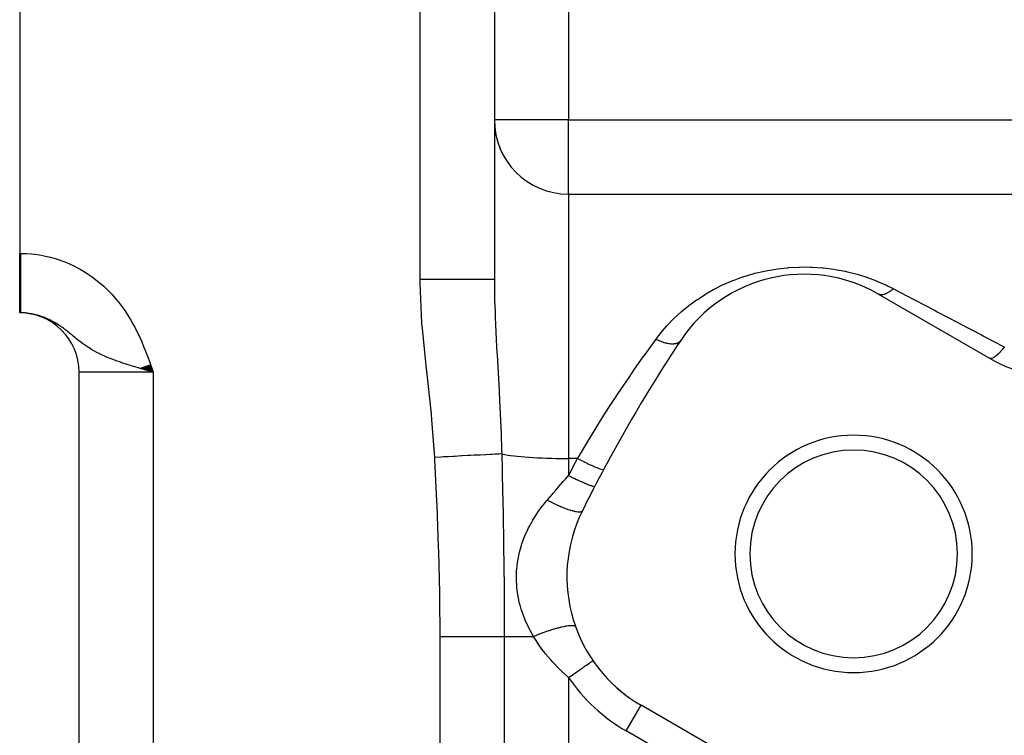
# Model space of a CAD drawing. Extents: x 24 to 1738, y -1009 to 283.
# Drawn here: x 897 to 963, y -289 to -241 of the extents above; entities that cross this region are included whole.
import ezdxf

# ---------------------------------------------------------------- set-up
doc = ezdxf.new("R2010")
doc.units = 0
doc.linetypes.add('DASHED', pattern=[11.05, 8.7, -2.35])
doc.layers.get('0').update_dxf_attribs({"linetype": 'CONTINUOUS'})
doc.layers.add('NEVIDI', color=4, linetype='DASHED')

msp = doc.modelspace()

# ---------------------------------------------------------------- linework, layer by layer
at = {"color": 2}
for p, q in [((896.904154, -198), (896.904154, -257)), ((928.904154, -198), (928.904154, -258.744653)), ((928.904154, -198), (928.904154, -258.74466)), ((933.904154, -253), (986.195841, -253)), ((933.904154, -253), (986.195841, -253)), ((896.904154, -261), (896.904154, -257)), ((954.795994, -259.738425), (962.285122, -264.062275)), ((896.959882, -261), (896.904154, -261)), ((896.959882, -261), (896.904154, -261)), ((905.357618, -264.844848), (905.003318, -264.742614)), ((905.01511, -264.738378), (905.904154, -265)), ((905.03472, -264.731348), (905.904154, -265)), ((905.054348, -264.724311), (905.904154, -265)), ((905.073996, -264.717268), (905.904154, -265)), ((905.093661, -264.710218), (905.904154, -265)), ((905.113345, -264.703161), (905.904154, -265)), ((905.133045, -264.696098), (905.904154, -265)), ((905.152762, -264.68903), (905.904154, -265)), ((905.172495, -264.681956), (905.904154, -265)), ((905.192243, -264.674876), (905.904154, -265)), ((905.212006, -264.667791), (905.904154, -265)), ((905.231784, -264.660701), (905.904154, -265)), ((905.251575, -264.653605), (905.904154, -265)), ((905.27138, -264.646505), (905.904154, -265)), ((905.291197, -264.639401), (905.904154, -265)), ((905.311026, -264.632292), (905.904154, -265)), ((905.330867, -264.625179), (905.904154, -265)), ((905.350719, -264.618062), (905.904154, -265)), ((905.622358, -264.920221), (905.357618, -264.844848)), ((905.370581, -264.610942), (905.904154, -265)), ((905.390454, -264.603818), (905.904154, -265)), ((905.410335, -264.59669), (905.904154, -265)), ((905.430225, -264.58956), (905.904154, -265)), ((905.450124, -264.582426), (905.904154, -265)), ((905.47003, -264.57529), (905.904154, -265)), ((905.489943, -264.568151), (905.904154, -265)), ((905.509862, -264.56101), (905.904154, -265)), ((905.529788, -264.553867), (905.904154, -265)), ((905.549719, -264.546722), (905.904154, -265)), ((905.569655, -264.539575), (905.904154, -265)), ((905.589595, -264.532426), (905.904154, -265)), ((905.609538, -264.525277), (905.904154, -265)), ((905.629485, -264.518126), (905.904154, -265)), ((905.649435, -264.510974), (905.904154, -265)), ((905.669386, -264.503821), (905.904154, -265)), ((905.689339, -264.496668), (905.904154, -265)), ((905.709293, -264.489515), (905.904154, -265)), ((900.904154, -429), (900.904154, -265)), ((900.904154, -429), (900.904154, -265)), ((905.904154, -265), (905.622358, -264.920221)), ((946.285122, -291.775088), (938.795994, -287.451238))]:
    msp.add_line(p, q, dxfattribs=at)
for centre, radius, start, end in [((933.904154, -248), 5, 180, 270), ((1028.904154, -321), 70, 0, 180), ((949.795994, -268.398679), 10, 60, 146.378909), ((896.904154, -265), 4, 0, 90), ((1028.904154, -321), 105, 146.378909, 153.621091), ((967.285122, -255.402021), 10, 240, 313.208553), ((953.126931, -277.25), 8, 0, 180), ((953.126931, -277.25), 7, 0, 180), ((1028.904154, -321), 105, 152.604368, 153.621091), ((943.795994, -278.790984), 10, 153.621091, 240), ((953.126931, -277.25), 8, 180, 360), ((953.126931, -277.25), 7, 180, 360), ((943.795994, -278.790984), 10, 217.825776, 217.99292), ((943.795994, -278.790984), 10, 227.239872, 234.468408)]:
    msp.add_arc(centre, radius, start, end, dxfattribs=at)
at = {"layer": 'NEVIDI', "color": 7, "linetype": 'CONTINUOUS'}
for p, q in [((923.904154, -258.74466), (923.904154, -198)), ((933.904154, -198.347549), (933.904154, -248)), ((933.904154, -248), (928.904154, -248)), ((933.904154, -248), (985.361072, -248)), ((933.904154, -253), (933.904154, -248)), ((933.904154, -253), (933.904154, -270.817632)), ((896.904154, -257), (896.959882, -257)), ((896.959882, -257), (897.146568, -257.002117)), ((896.959882, -257), (896.959882, -257.059001)), ((896.959882, -257.059001), (896.959882, -257.104358)), ((896.959882, -257.104358), (896.959882, -257.225438)), ((896.959882, -257.225438), (896.959882, -257.232423)), ((896.959882, -257.232423), (896.959882, -257.27768)), ((896.959882, -257.27768), (896.959882, -257.405584)), ((896.959882, -257.405584), (896.959882, -257.45048)), ((896.959882, -257.45048), (896.959882, -257.577655)), ((897.146568, -257.002117), (897.363654, -257.01)), ((897.363654, -257.01), (897.690677, -257.03291)), ((897.690677, -257.03291), (897.905638, -257.055237)), ((897.905638, -257.055237), (898.229416, -257.099865)), ((898.229416, -257.099865), (898.442611, -257.136556)), ((898.442611, -257.136556), (898.763354, -257.202822)), ((898.763354, -257.202822), (898.974487, -257.253806)), ((898.974487, -257.253806), (899.291028, -257.341451)), ((899.291028, -257.341451), (899.499226, -257.406603)), ((899.499226, -257.406603), (899.808718, -257.514802)), ((899.808718, -257.514802), (900.010357, -257.592818)), ((896.959882, -257.577655), (896.959882, -257.62248)), ((896.959882, -257.62248), (896.959882, -257.726218)), ((896.959882, -257.726218), (896.959882, -257.748823)), ((896.959882, -257.748823), (896.959882, -257.793343)), ((896.959882, -257.793343), (896.959882, -257.91861)), ((896.959882, -257.91861), (896.959882, -257.962707)), ((896.959882, -257.962707), (896.959883, -258.086612)), ((896.959883, -258.086612), (896.959883, -258.130214)), ((896.959883, -258.130214), (896.959883, -258.215661)), ((896.959883, -258.215661), (896.959883, -258.252574)), ((900.010357, -257.592818), (900.31001, -257.720143)), ((900.31001, -257.720143), (900.505205, -257.810695)), ((900.505205, -257.810695), (900.795725, -257.957127)), ((900.795725, -257.957127), (900.985169, -258.06044)), ((900.985169, -258.06044), (901.267074, -258.226209)), ((946.470117, -258.335285), (947.128749, -258.180779)), ((947.128749, -258.180779), (947.209214, -258.164362)), ((947.209214, -258.164362), (947.884479, -258.047193)), ((947.884479, -258.047193), (947.967181, -258.035335)), ((947.967181, -258.035335), (948.660281, -257.956895)), ((948.660281, -257.956895), (948.745145, -257.949836)), ((948.745145, -257.949836), (949.451603, -257.912389)), ((949.451603, -257.912389), (949.536677, -257.910437)), ((949.536677, -257.910437), (950.238613, -257.9153)), ((950.238613, -257.9153), (950.322577, -257.918385)), ((950.322577, -257.918385), (951.019809, -257.964757)), ((951.019809, -257.964757), (951.103171, -257.972797)), ((951.103171, -257.972797), (951.795595, -258.060431)), ((951.795595, -258.060431), (951.87899, -258.073523)), ((951.87899, -258.073523), (952.554323, -258.20002)), ((952.554323, -258.20002), (952.634502, -258.217495)), ((952.634502, -258.217495), (953.285396, -258.379269)), ((896.959883, -258.252574), (896.959883, -258.295562)), ((896.959883, -258.295562), (896.959883, -258.416152)), ((896.959883, -258.416152), (896.959883, -258.458473)), ((896.959883, -258.458473), (896.959883, -258.577085)), ((896.959883, -258.577085), (896.959883, -258.618637)), ((896.959883, -258.618637), (896.959884, -258.685537)), ((896.959884, -258.685537), (896.959884, -258.735003)), ((896.959884, -258.735003), (896.959884, -258.775751)), ((896.959884, -258.775751), (896.959884, -258.889678)), ((901.267074, -258.226209), (901.450473, -258.342146)), ((901.450473, -258.342146), (901.722342, -258.526433)), ((901.722342, -258.526433), (901.898656, -258.654323)), ((901.898656, -258.654323), (902.157912, -258.855169)), ((902.157912, -258.855169), (902.32441, -258.992691)), ((923.905281, -259.010053), (923.904154, -258.744659)), ((924.186015, -258.744659), (923.904154, -258.744659)), ((924.485358, -258.744659), (924.186015, -258.744659)), ((924.513994, -258.744659), (924.485358, -258.744659)), ((924.812073, -258.74466), (924.513994, -258.744659)), ((925.142591, -258.74466), (924.812073, -258.74466)), ((925.170439, -258.74466), (925.142591, -258.74466)), ((925.423691, -258.74466), (925.170439, -258.74466)), ((925.777694, -258.74466), (925.423691, -258.74466)), ((925.804373, -258.74466), (925.777694, -258.74466)), ((926.011157, -258.74466), (925.804373, -258.74466)), ((926.379094, -258.744659), (926.011157, -258.74466)), ((926.404146, -258.744659), (926.379094, -258.744659)), ((926.565172, -258.744659), (926.404146, -258.744659)), ((926.936479, -258.744659), (926.565172, -258.744659)), ((926.959265, -258.744659), (926.936479, -258.744659)), ((927.0768, -258.744659), (926.959265, -258.744659)), ((927.439687, -258.744658), (927.0768, -258.744659)), ((927.459992, -258.744658), (927.439687, -258.744658)), ((927.537994, -258.744658), (927.459992, -258.744658)), ((927.879685, -258.744658), (927.537994, -258.744658)), ((927.897088, -258.744658), (927.879685, -258.744658)), ((927.941339, -258.744658), (927.897088, -258.744658)), ((928.248632, -258.744658), (927.941339, -258.744658)), ((928.262813, -258.744658), (928.248632, -258.744658)), ((928.280461, -258.744658), (928.262813, -258.744658)), ((928.539867, -258.744658), (928.280461, -258.744658)), ((928.550034, -258.744658), (928.539867, -258.744658)), ((928.550585, -258.744658), (928.550034, -258.744658)), ((928.745727, -258.744657), (928.550585, -258.744658)), ((928.748341, -258.744657), (928.745727, -258.744657)), ((928.755396, -258.744657), (928.748341, -258.744657)), ((928.864373, -258.744656), (928.755396, -258.744657)), ((928.870241, -258.744655), (928.864373, -258.744656)), ((928.873506, -258.744655), (928.870241, -258.744655)), ((928.904154, -258.744653), (928.873506, -258.744655)), ((928.904154, -258.74466), (928.924931, -260.171912)), ((944.407065, -259.069726), (944.992287, -258.8201)), ((944.992287, -258.8201), (945.064519, -258.791668)), ((945.064519, -258.791668), (945.645502, -258.58119)), ((945.645502, -258.58119), (945.676105, -258.570979)), ((945.676105, -258.570979), (945.751634, -258.546144)), ((945.751634, -258.546144), (946.391701, -258.356113)), ((946.391701, -258.356113), (946.470117, -258.335285)), ((953.285396, -258.379269), (953.362892, -258.400945)), ((953.362892, -258.400945), (953.946459, -258.581204)), ((953.946459, -258.581204), (953.991179, -258.596283)), ((953.991179, -258.596283), (954.066141, -258.621971)), ((954.066141, -258.621971), (954.673764, -258.84983)), ((954.673764, -258.84983), (954.746202, -258.879392)), ((954.746202, -258.879392), (955.332286, -259.138305)), ((896.959884, -259.470044), (896.959883, -259.505566)), ((896.959883, -259.505566), (896.959883, -259.538165)), ((896.959883, -259.538165), (896.959883, -259.60423)), ((896.959884, -258.889678), (896.959884, -258.929526)), ((896.959884, -258.929526), (896.959884, -259.040871)), ((896.959884, -259.040871), (896.959884, -259.079676)), ((896.959884, -259.079676), (896.959884, -259.128765)), ((896.959884, -259.128765), (896.959884, -259.188089)), ((896.959884, -259.188089), (896.959884, -259.225911)), ((896.959884, -259.225911), (896.959884, -259.331251)), ((896.959884, -259.331251), (896.959884, -259.36795)), ((896.959884, -259.36795), (896.959884, -259.470044)), ((902.32441, -258.992691), (902.569472, -259.208193)), ((902.569472, -259.208193), (902.726607, -259.355141)), ((902.726607, -259.355141), (902.957809, -259.584833)), ((924.025638, -261.688697), (923.905281, -259.010053)), ((943.171314, -259.720803), (943.710462, -259.414637)), ((943.710462, -259.414637), (943.776238, -259.379706)), ((943.776238, -259.379706), (944.337888, -259.101575)), ((944.337888, -259.101575), (944.407065, -259.069726)), ((955.332286, -259.138305), (955.401733, -259.171395)), ((955.401733, -259.171395), (955.795993, -259.369431)), ((955.603681, -259.531275), (955.572194, -259.554581)), ((955.669737, -259.47943), (955.603681, -259.531275)), ((955.676783, -259.473667), (955.669737, -259.47943)), ((955.689994, -259.462741), (955.676783, -259.473667)), ((955.721877, -259.435728), (955.689994, -259.462741)), ((955.795991, -259.369431), (955.721877, -259.435728)), ((955.795991, -259.369431), (955.855634, -259.400736)), ((955.855634, -259.400736), (957.137481, -260.073537)), ((896.959883, -259.907104), (896.959882, -259.97634)), ((896.959882, -259.97634), (896.959882, -260.006444)), ((896.959882, -260.006444), (896.959882, -260.089434)), ((896.959882, -260.089434), (896.959882, -260.118041)), ((896.959882, -260.118041), (896.959882, -260.196719)), ((896.959882, -260.196719), (896.959882, -260.223778)), ((896.959883, -259.60423), (896.959883, -259.638501)), ((896.959883, -259.638501), (896.959883, -259.733522)), ((896.959883, -259.733522), (896.959883, -259.766471)), ((896.959883, -259.766471), (896.959883, -259.857602)), ((896.959883, -259.857602), (896.959883, -259.889194)), ((896.959883, -259.889194), (896.959883, -259.907104)), ((902.957809, -259.584833), (903.106181, -259.741295)), ((903.106181, -259.741295), (903.323856, -259.984785)), ((903.323856, -259.984785), (903.463505, -260.150416)), ((903.463505, -260.150416), (903.667773, -260.407211)), ((928.924931, -260.171912), (928.94915, -260.916962)), ((942.079632, -260.462202), (942.531785, -260.133657)), ((942.531785, -260.133657), (942.591784, -260.092449)), ((942.591784, -260.092449), (943.108156, -259.759081)), ((943.108156, -259.759081), (943.171314, -259.720803)), ((954.807477, -259.744775), (954.795993, -259.738425)), ((954.862224, -259.768179), (954.807477, -259.744775)), ((954.866298, -259.769516), (954.862224, -259.768179)), ((954.871, -259.770996), (954.866298, -259.769516)), ((954.883575, -259.774629), (954.871, -259.770996)), ((954.94459, -259.786186), (954.883575, -259.774629)), ((954.958666, -259.787562), (954.94459, -259.786186)), ((954.963997, -259.787966), (954.958666, -259.787562)), ((954.968139, -259.788238), (954.963997, -259.787966)), ((955.034734, -259.787789), (954.968139, -259.788238)), ((955.06027, -259.785408), (955.034734, -259.787789)), ((955.060652, -259.785364), (955.06027, -259.785408)), ((955.066463, -259.784661), (955.060652, -259.785364)), ((955.131928, -259.772978), (955.066463, -259.784661)), ((955.159197, -259.766201), (955.131928, -259.772978)), ((955.170983, -259.762945), (955.159197, -259.766201)), ((955.177208, -259.761148), (955.170983, -259.762945)), ((955.235257, -259.741905), (955.177208, -259.761148)), ((955.263945, -259.730809), (955.235257, -259.741905)), ((955.28843, -259.72055), (955.263945, -259.730809)), ((955.294909, -259.717717), (955.28843, -259.72055)), ((955.343766, -259.694811), (955.294909, -259.717717)), ((955.373671, -259.679488), (955.343766, -259.694811)), ((955.411642, -259.658659), (955.373671, -259.679488)), ((955.418384, -259.654804), (955.411642, -259.658659)), ((955.456405, -259.632196), (955.418384, -259.654804)), ((955.487311, -259.612752), (955.456405, -259.632196)), ((955.539221, -259.577995), (955.487311, -259.612752)), ((955.546161, -259.573152), (955.539221, -259.577995)), ((955.572194, -259.554581), (955.546161, -259.573152)), ((957.137481, -260.073537), (957.277581, -260.147071)), ((957.277581, -260.147071), (957.878098, -260.462259)), ((896.959882, -260.323449), (896.959881, -260.393059)), ((896.959881, -260.393059), (896.959881, -260.416854)), ((896.959881, -260.416854), (896.959881, -260.481755)), ((896.959881, -260.481755), (896.959881, -260.501047)), ((896.959881, -260.501047), (896.959881, -260.503827)), ((896.959881, -260.503827), (896.959881, -260.563852)), ((896.959881, -260.563852), (896.959881, -260.584216)), ((896.959881, -260.584216), (896.959881, -260.639279)), ((896.959881, -260.639279), (896.959881, -260.657867)), ((896.959881, -260.657867), (896.959882, -260.707843)), ((896.959882, -260.223778), (896.959882, -260.229697)), ((896.959882, -260.229697), (896.959882, -260.297999)), ((896.959882, -260.297999), (896.959882, -260.323449)), ((896.959882, -260.707843), (896.959882, -260.716711)), ((896.959882, -260.716711), (896.959882, -260.724626)), ((896.959882, -260.724626), (896.959882, -260.769437)), ((896.959882, -260.769437), (896.959882, -260.784366)), ((896.959882, -260.784366), (896.959882, -260.82393)), ((896.959882, -260.82393), (896.959882, -260.83699)), ((896.959882, -260.83699), (896.959882, -260.871251)), ((896.959882, -260.871251), (896.959882, -260.87326)), ((896.959882, -260.87326), (896.959882, -260.882413)), ((903.667773, -260.407211), (903.798439, -260.581285)), ((903.798439, -260.581285), (903.98839, -260.849298)), ((903.98839, -260.849298), (904.109561, -261.030336)), ((941.525528, -260.912464), (941.986789, -260.533805)), ((941.986789, -260.533805), (942.043513, -260.489883)), ((942.043513, -260.489883), (942.079632, -260.462202)), ((957.878098, -260.462259), (958.614546, -260.848793)), ((958.614546, -260.848793), (958.76043, -260.925362)), ((896.959882, -260.882413), (896.959882, -260.911285)), ((896.959882, -260.911285), (896.959882, -260.920537)), ((896.959882, -260.920537), (896.959882, -260.943949)), ((896.959882, -260.943949), (896.959882, -260.951261)), ((896.959882, -260.951261), (896.959883, -260.968172)), ((896.959883, -260.968172), (896.959883, -260.969171)), ((896.959883, -260.969171), (896.959883, -260.974538)), ((896.959883, -260.974538), (896.959883, -260.986931)), ((896.959883, -260.986931), (896.959883, -260.990337)), ((896.959883, -260.990337), (896.959883, -260.997192)), ((896.959883, -260.997192), (896.959883, -260.998635)), ((896.959883, -260.998635), (896.959883, -261)), ((897.164429, -261.005005), (896.997993, -261.000173)), ((897.274387, -261.011847), (897.164429, -261.005005)), ((897.439709, -261.027623), (897.343083, -261.0176)), ((897.499108, -261.034906), (897.439709, -261.027623)), ((897.713229, -261.068262), (897.549004, -261.041685)), ((897.821779, -261.089428), (897.713229, -261.068262)), ((897.887824, -261.103721), (897.821779, -261.089428)), ((897.985415, -261.126819), (897.887824, -261.103721)), ((898.093683, -261.155227), (897.985415, -261.126819)), ((898.255714, -261.203264), (898.093683, -261.155227)), ((898.361834, -261.238364), (898.255714, -261.203264)), ((898.423386, -261.260059), (898.361834, -261.238364)), ((898.520506, -261.296303), (898.423386, -261.260059)), ((898.624493, -261.337865), (898.520506, -261.296303)), ((898.779895, -261.405355), (898.624493, -261.337865)), ((898.881938, -261.453218), (898.779895, -261.405355)), ((898.943375, -261.483401), (898.881938, -261.453218)), ((899.034865, -261.530262), (898.943375, -261.483401)), ((899.135406, -261.584407), (899.034865, -261.530262)), ((904.109561, -261.030336), (904.284868, -261.30749)), ((904.284868, -261.30749), (904.39635, -261.493867)), ((904.39635, -261.493867), (904.558066, -261.779523)), ((928.94915, -260.916962), (928.95061, -260.9558)), ((928.95061, -260.9558), (928.96487, -261.313965)), ((928.96487, -261.313965), (929.060888, -263.261698)), ((940.575962, -261.834472), (940.986069, -261.409816)), ((940.986069, -261.409816), (941.036993, -261.360074)), ((941.036993, -261.360074), (941.471944, -260.959088)), ((941.471944, -260.959088), (941.525528, -260.912464)), ((958.76043, -260.925362), (960.148954, -261.654147)), ((899.286457, -261.670962), (899.135406, -261.584407)), ((899.3861, -261.731464), (899.286457, -261.670962)), ((899.448261, -261.770561), (899.3861, -261.731464)), ((899.535502, -261.827159), (899.448261, -261.770561)), ((899.607744, -261.875525), (899.535502, -261.827159)), ((899.633909, -261.89337), (899.607744, -261.875525)), ((899.780257, -261.996282), (899.633909, -261.89337)), ((899.877932, -262.067733), (899.780257, -261.996282)), ((899.94131, -262.11518), (899.877932, -262.067733)), ((900.023052, -262.177526), (899.94131, -262.11518)), ((900.120857, -262.253663), (900.023052, -262.177526)), ((904.558066, -261.779523), (904.660977, -261.971452)), ((904.660977, -261.971452), (904.809866, -262.264178)), ((924.057164, -262.085076), (924.025638, -261.688697)), ((924.324227, -264.751214), (924.057164, -262.085076)), ((940.14359, -262.335344), (940.528489, -261.886605)), ((940.528489, -261.886605), (940.575962, -261.834472)), ((960.148954, -261.654147), (960.300094, -261.733475)), ((960.300094, -261.733475), (961.736904, -262.487605)), ((900.267786, -262.370564), (900.120857, -262.253663)), ((900.367821, -262.451357), (900.267786, -262.370564)), ((900.442228, -262.511829), (900.367821, -262.451357)), ((900.465277, -262.530597), (900.442228, -262.511829)), ((900.519929, -262.575114), (900.465277, -262.530597)), ((900.624882, -262.66045), (900.519929, -262.575114)), ((900.786824, -262.790771), (900.624882, -262.66045)), ((900.899852, -262.880017), (900.786824, -262.790771)), ((904.809866, -262.264178), (904.904692, -262.460474)), ((904.904692, -262.460474), (905.041825, -262.758644)), ((905.041825, -262.758644), (905.129318, -262.95798)), ((939.062125, -263.804214), (939.803383, -262.776638)), ((939.803384, -262.776637), (939.97583, -262.547129)), ((939.803384, -262.776637), (939.840226, -262.794502)), ((939.840226, -262.794502), (939.956333, -262.847773)), ((939.956333, -262.847773), (939.968505, -262.853091)), ((939.968505, -262.853091), (940.006243, -262.869255)), ((939.97583, -262.547129), (940.099115, -262.390452)), ((940.099115, -262.390452), (940.14359, -262.335344)), ((941.423053, -262.918384), (941.468819, -262.861698)), ((961.736904, -262.487605), (961.850367, -262.547158)), ((961.850367, -262.547158), (961.892977, -262.569523)), ((961.892977, -262.569523), (963.28512, -263.300205)), ((900.995118, -262.953735), (900.899852, -262.880017)), ((901.060346, -263.003269), (900.995118, -262.953735)), ((901.076127, -263.015129), (901.060346, -263.003269)), ((901.200738, -263.106987), (901.076127, -263.015129)), ((901.400106, -263.24691), (901.200738, -263.106987)), ((901.542626, -263.341274), (901.400106, -263.24691)), ((901.586341, -263.369257), (901.542626, -263.341274)), ((901.687245, -263.432159), (901.586341, -263.369257)), ((901.776019, -263.4856), (901.687245, -263.432159)), ((901.944765, -263.582511), (901.776019, -263.4856)), ((905.129318, -262.95798), (905.256431, -263.260439)), ((905.256431, -263.260439), (905.337988, -263.462476)), ((905.337988, -263.462476), (905.457093, -263.768332)), ((929.060888, -263.261698), (929.083351, -263.668294)), ((940.006243, -262.869255), (940.066941, -262.894221)), ((940.066941, -262.894221), (940.144071, -262.924084)), ((940.144071, -262.924084), (940.156047, -262.928531)), ((940.156047, -262.928531), (940.230175, -262.954898)), ((940.230175, -262.954898), (940.289324, -262.974472)), ((940.289324, -262.974472), (940.327944, -262.986531)), ((940.327944, -262.986531), (940.339581, -262.990049)), ((940.339581, -262.990049), (940.446572, -263.019834)), ((940.446572, -263.019834), (940.50316, -263.033646)), ((940.50316, -263.033646), (940.505366, -263.034157)), ((940.505366, -263.034157), (940.516544, -263.036709)), ((940.516544, -263.036709), (940.652087, -263.063048)), ((940.652087, -263.063048), (940.674474, -263.066534)), ((940.674474, -263.066534), (940.685063, -263.068092)), ((940.685063, -263.068092), (940.70509, -263.070875)), ((940.70509, -263.070875), (940.833243, -263.083278)), ((940.833243, -263.083278), (940.84305, -263.08381)), ((940.84305, -263.08381), (940.891449, -263.085483)), ((940.891449, -263.085483), (940.979554, -263.084089)), ((940.979554, -263.084089), (940.988635, -263.08359)), ((940.988635, -263.08359), (941.016078, -263.081639)), ((941.016078, -263.081639), (941.05912, -263.077163)), ((941.05912, -263.077163), (941.112005, -263.069033)), ((941.112005, -263.069033), (941.12, -263.067527)), ((941.12, -263.067527), (941.168295, -263.056695)), ((941.168295, -263.056695), (941.205295, -263.046154)), ((941.205295, -263.046154), (941.22875, -263.038316)), ((941.22875, -263.038316), (941.235699, -263.035804)), ((941.235699, -263.035804), (941.296911, -263.00938)), ((941.296911, -263.00938), (941.327306, -262.992862)), ((941.327306, -262.992862), (941.328372, -262.992234)), ((941.328372, -262.992234), (941.334192, -262.988744)), ((941.334192, -262.988744), (941.399959, -262.940437)), ((941.399959, -262.940437), (941.409907, -262.931348)), ((941.409907, -262.931348), (941.414507, -262.926942)), ((941.414507, -262.926942), (941.423053, -262.918384)), ((963.13564, -263.489231), (963.024449, -263.617965)), ((963.156888, -263.463462), (963.13564, -263.489231)), ((963.164472, -263.454174), (963.156888, -263.463462)), ((963.277486, -263.310294), (963.164472, -263.454174)), ((963.28512, -263.300205), (963.277486, -263.310294)), ((902.104756, -263.669088), (901.944765, -263.582511)), ((902.223433, -263.730226), (902.104756, -263.669088)), ((902.425058, -263.828611), (902.223433, -263.730226)), ((902.63833, -263.925942), (902.425058, -263.828611)), ((902.667648, -263.938831), (902.63833, -263.925942)), ((902.760883, -263.979088), (902.667648, -263.938831)), ((903.00261, -264.078689), (902.760883, -263.979088)), ((903.194983, -264.153585), (903.00261, -264.078689)), ((903.403975, -264.231208), (903.194983, -264.153585)), ((905.457093, -263.768332), (905.533961, -263.972023)), ((905.533961, -263.972023), (905.647453, -264.280496)), ((929.083351, -263.668294), (929.092372, -263.82957)), ((929.092372, -263.82957), (929.114189, -264.216685)), ((938.361566, -264.802049), (938.943186, -263.971756)), ((938.943186, -263.971756), (939.062125, -263.804214)), ((962.334781, -264.080009), (962.285121, -264.062275)), ((962.345792, -264.081575), (962.334781, -264.080009)), ((962.349818, -264.081975), (962.345792, -264.081575)), ((962.414496, -264.07805), (962.349818, -264.081975)), ((962.427769, -264.075236), (962.414496, -264.07805)), ((962.432625, -264.074062), (962.427769, -264.075236)), ((962.508709, -264.046977), (962.432625, -264.074062)), ((962.524133, -264.039763), (962.508709, -264.046977)), ((962.529645, -264.037062), (962.524133, -264.039763)), ((962.615855, -263.987321), (962.529645, -264.037062)), ((962.633076, -263.97587), (962.615855, -263.987321)), ((962.639234, -263.971665), (962.633076, -263.97587)), ((962.734265, -263.899985), (962.639234, -263.971665)), ((962.752872, -263.884577), (962.734265, -263.899985)), ((962.759572, -263.878927), (962.752872, -263.884577)), ((962.861757, -263.786545), (962.759572, -263.878927)), ((962.881538, -263.767395), (962.861757, -263.786545)), ((962.888776, -263.76029), (962.881538, -263.767395)), ((962.996289, -263.648889), (962.888776, -263.76029)), ((963.01704, -263.626169), (962.996289, -263.648889)), ((963.024449, -263.617965), (963.01704, -263.626169)), ((903.691038, -264.332414), (903.403975, -264.231208)), ((903.77551, -264.36116), (903.691038, -264.332414)), ((904.089846, -264.464605), (903.77551, -264.36116)), ((904.156784, -264.485997), (904.089846, -264.464605)), ((904.377079, -264.555064), (904.156784, -264.485997)), ((904.484504, -264.588074), (904.377079, -264.555064)), ((904.994747, -264.740114), (904.484504, -264.588074)), ((905.003318, -264.742614), (904.994747, -264.740114)), ((905.647453, -264.280496), (905.721294, -264.485201)), ((905.721294, -264.485201), (905.831483, -264.794613)), ((905.831483, -264.794613), (905.904154, -265)), ((924.36858, -265.146354), (924.324227, -264.751214)), ((929.114189, -264.216685), (929.227375, -266.251556)), ((938.147424, -265.112468), (938.361566, -264.802049)), ((905.904154, -265), (900.904154, -265)), ((905.904154, -265), (905.904154, -429)), ((924.661277, -267.810601), (924.36858, -265.146354)), ((937.240003, -266.457487), (938.029333, -265.284767)), ((938.029333, -265.284767), (938.147424, -265.112468)), ((929.227375, -266.251556), (929.26232, -266.927017)), ((936.759427, -267.190265), (937.123013, -266.634525)), ((937.123013, -266.634525), (937.240003, -266.457487)), ((929.26232, -266.927017), (929.282746, -267.343035)), ((929.282746, -267.343035), (929.304283, -267.805114)), ((936.34137, -267.839876), (936.759427, -267.190265)), ((924.700391, -268.206194), (924.661277, -267.810601)), ((929.304283, -267.805114), (929.360174, -269.188241)), ((935.452584, -269.260584), (936.225591, -268.021842)), ((936.225591, -268.021842), (936.34137, -267.839876)), ((924.894649, -270.745529), (924.700391, -268.206194)), ((929.360174, -269.188241), (929.392073, -270.218296)), ((935.201069, -269.672938), (935.338184, -269.447556)), ((935.338184, -269.447556), (935.452584, -269.260584)), ((934.573934, -270.722232), (935.201069, -269.672938)), ((925.290167, -270.724743), (924.894649, -270.745529)), ((924.903331, -270.911542), (924.894649, -270.745529)), ((925.310697, -270.723664), (925.290167, -270.724743)), ((925.469286, -270.715329), (925.310697, -270.723664)), ((925.49659, -270.713894), (925.469286, -270.715329)), ((925.764488, -270.699815), (925.49659, -270.713894)), ((925.784763, -270.698749), (925.764488, -270.699815)), ((926.096408, -270.682371), (925.784763, -270.698749)), ((926.123106, -270.680968), (926.096408, -270.682371)), ((926.23082, -270.675307), (926.123106, -270.680968)), ((926.250678, -270.674264), (926.23082, -270.675307)), ((926.68488, -270.651444), (926.250678, -270.674264)), ((926.703923, -270.650444), (926.68488, -270.651444)), ((926.704088, -270.650435), (926.703923, -270.650444)), ((926.729582, -270.649095), (926.704088, -270.650435)), ((927.122406, -270.628451), (926.729582, -270.649095)), ((927.140825, -270.627483), (927.122406, -270.628451)), ((927.281991, -270.620064), (927.140825, -270.627483)), ((927.306186, -270.618792), (927.281991, -270.620064)), ((927.539657, -270.606522), (927.306186, -270.618792)), ((927.557101, -270.605605), (927.539657, -270.606522)), ((927.82135, -270.591718), (927.557101, -270.605605)), ((927.843363, -270.590561), (927.82135, -270.591718)), ((927.932626, -270.58587), (927.843363, -270.590561)), ((927.948943, -270.585012), (927.932626, -270.58587)), ((928.297686, -270.566685), (927.948943, -270.585012)), ((928.312672, -270.565897), (928.297686, -270.566685)), ((928.312801, -270.56589), (928.312672, -270.565897)), ((928.332777, -270.56484), (928.312801, -270.56589)), ((928.631573, -270.549137), (928.332777, -270.56484)), ((928.645199, -270.548421), (928.631573, -270.549137)), ((928.748602, -270.542987), (928.645199, -270.548421)), ((928.766007, -270.542072), (928.748602, -270.542987)), ((928.931168, -270.533392), (928.766007, -270.542072)), ((928.943257, -270.532757), (928.931168, -270.533392)), ((929.121539, -270.523387), (928.943257, -270.532757)), ((929.136101, -270.522622), (929.121539, -270.523387)), ((929.193807, -270.519589), (929.136101, -270.522622)), ((929.204246, -270.519041), (929.193807, -270.519589)), ((929.399399, -270.508785), (929.204246, -270.519041)), ((929.392073, -270.218296), (929.399401, -270.508785)), ((929.399401, -270.508785), (929.427412, -271.62323)), ((929.399401, -270.508785), (929.495345, -270.529393)), ((929.495345, -270.529393), (929.607936, -270.551147)), ((929.607936, -270.551147), (929.837309, -270.589437)), ((929.837309, -270.589437), (929.988988, -270.611388)), ((929.988988, -270.611388), (930.247481, -270.644144)), ((930.247481, -270.644144), (930.440489, -270.665518)), ((930.440489, -270.665518), (930.718994, -270.692603)), ((930.718994, -270.692603), (930.954365, -270.71257)), ((930.954365, -270.71257), (931.244083, -270.734012)), ((931.244083, -270.734012), (931.521312, -270.751691)), ((931.521312, -270.751691), (931.813833, -270.767666)), ((931.813833, -270.767666), (932.131165, -270.782179)), ((932.131165, -270.782179), (932.418538, -270.792993)), ((932.418538, -270.792993), (932.772902, -270.803485)), ((932.772902, -270.803485), (933.048215, -270.809579)), ((933.048215, -270.809579), (933.435019, -270.815225)), ((933.435019, -270.815225), (933.692362, -270.817143)), ((933.692362, -270.817143), (933.904154, -270.817632)), ((934.517825, -270.817632), (933.904154, -270.817632)), ((933.904154, -270.817632), (933.904154, -271.963272)), ((934.249679, -271.314018), (934.517826, -270.817632)), ((934.517825, -270.817631), (934.573934, -270.722232)), ((934.517825, -270.817631), (934.711674, -270.918592)), ((925.03643, -273.696267), (924.903331, -270.911542)), ((933.937565, -271.900008), (934.208829, -271.390206)), ((934.208829, -271.390206), (934.209227, -271.389462)), ((934.209227, -271.389462), (934.249679, -271.314018)), ((934.711674, -270.918592), (934.716371, -270.921006)), ((934.716371, -270.921006), (934.731182, -270.928605)), ((934.731182, -270.928605), (934.936537, -271.032335)), ((934.936537, -271.032335), (934.941353, -271.034729)), ((934.941353, -271.034729), (934.955646, -271.041827)), ((934.955646, -271.041827), (935.154455, -271.138868)), ((935.154455, -271.138868), (935.159076, -271.141085)), ((935.159076, -271.141085), (935.172824, -271.14767)), ((935.172824, -271.14767), (935.361914, -271.236468)), ((935.361914, -271.236468), (935.366061, -271.238377)), ((935.366061, -271.238377), (935.379039, -271.244338)), ((935.379039, -271.244338), (935.555038, -271.323313)), ((935.555038, -271.323313), (935.559047, -271.325068)), ((935.559047, -271.325068), (935.570854, -271.330224)), ((935.570854, -271.330224), (935.730852, -271.398071)), ((935.730852, -271.398071), (935.734451, -271.399549)), ((935.734451, -271.399549), (935.745069, -271.403895)), ((935.745069, -271.403895), (935.88645, -271.459501)), ((935.88645, -271.459501), (935.889516, -271.460653)), ((935.889516, -271.460653), (935.898866, -271.464151)), ((935.898866, -271.464151), (936.019161, -271.506547)), ((929.427412, -271.62323), (929.46372, -273.200155)), ((933.692304, -272.204745), (933.904151, -271.963271)), ((933.904151, -271.963271), (934.063473, -272.044234)), ((933.904154, -271.963272), (933.937565, -271.900008)), ((934.063473, -272.044234), (934.071954, -272.0485)), ((934.071954, -272.0485), (934.104831, -272.064991)), ((934.104831, -272.064991), (934.109815, -272.067485)), ((934.109815, -272.067485), (934.259245, -272.14152)), ((934.259245, -272.14152), (934.267589, -272.145611)), ((934.267589, -272.145611), (934.33201, -272.177038)), ((936.019161, -271.506547), (936.021771, -271.507403)), ((936.021771, -271.507403), (936.029435, -271.509896)), ((936.029435, -271.509896), (936.126734, -271.538415)), ((936.126734, -271.538415), (936.128762, -271.53893)), ((936.128762, -271.53893), (936.134744, -271.540426)), ((936.134744, -271.540426), (936.207398, -271.554579)), ((936.207398, -271.554579), (936.208825, -271.554752)), ((936.208825, -271.554752), (936.213026, -271.555225)), ((936.213026, -271.555225), (936.259852, -271.554773)), ((936.259852, -271.554773), (936.260636, -271.554607)), ((936.260636, -271.554607), (936.263013, -271.554041)), ((936.263013, -271.554041), (936.282058, -271.541458)), ((933.048276, -272.946456), (933.179189, -272.794726)), ((933.179189, -272.794726), (933.234321, -272.730976)), ((933.234321, -272.730976), (933.547358, -272.370657)), ((933.547358, -272.370657), (933.603072, -272.306816)), ((933.603072, -272.306816), (933.692304, -272.204745)), ((934.33201, -272.177038), (934.336813, -272.17937)), ((934.336813, -272.17937), (934.450569, -272.234131)), ((934.450569, -272.234131), (934.458672, -272.237997)), ((934.458672, -272.237997), (934.551833, -272.282091)), ((934.551833, -272.282091), (934.556457, -272.284263)), ((934.556457, -272.284263), (934.635125, -272.320945)), ((934.635125, -272.320945), (934.642887, -272.324537)), ((934.642887, -272.324537), (934.760757, -272.378453)), ((934.760757, -272.378453), (934.765133, -272.38043)), ((934.765133, -272.38043), (934.810723, -272.400927)), ((934.810723, -272.400927), (934.818035, -272.404195)), ((934.818035, -272.404195), (934.955413, -272.464563)), ((934.955413, -272.464563), (934.959354, -272.466263)), ((934.959354, -272.466263), (934.975036, -272.473012)), ((934.975036, -272.473012), (934.981836, -272.475928)), ((934.981836, -272.475928), (935.126011, -272.536305)), ((935.126011, -272.536305), (935.132186, -272.538821)), ((935.132186, -272.538821), (935.135804, -272.540293)), ((935.135804, -272.540293), (935.261948, -272.590091)), ((935.261948, -272.590091), (935.267436, -272.592183)), ((935.267436, -272.592183), (935.288269, -272.600057)), ((935.288269, -272.600057), (935.291408, -272.601234)), ((935.291408, -272.601234), (935.380985, -272.633641)), ((935.380985, -272.633641), (935.385714, -272.63528)), ((935.385714, -272.63528), (935.421151, -272.647283)), ((935.421151, -272.647283), (935.423754, -272.648144)), ((935.423754, -272.648144), (935.481781, -272.666462)), ((935.481781, -272.666462), (935.485689, -272.667627)), ((935.485689, -272.667627), (935.528365, -272.679623)), ((935.528365, -272.679623), (935.530396, -272.680156)), ((935.530396, -272.680156), (935.563008, -272.688119)), ((935.563008, -272.688119), (935.566051, -272.688797)), ((935.566051, -272.688797), (935.608207, -272.696566)), ((935.608207, -272.696566), (935.609628, -272.696761)), ((935.609628, -272.696761), (935.623696, -272.698358)), ((935.623696, -272.698358), (935.625837, -272.69854)), ((935.625837, -272.69854), (935.659391, -272.69783)), ((935.659391, -272.69783), (935.660171, -272.697683)), ((935.660171, -272.697683), (935.663086, -272.697041)), ((935.663086, -272.697041), (935.664298, -272.696724)), ((935.664298, -272.696724), (935.679855, -272.68613)), ((929.46372, -273.200155), (929.470252, -273.50522)), ((932.511271, -273.574273), (932.816078, -273.216826)), ((932.816078, -273.216826), (932.870692, -273.153088)), ((932.870692, -273.153088), (933.048276, -272.946456)), ((925.049142, -273.995182), (925.03643, -273.696267)), ((925.150328, -276.780794), (925.049142, -273.995182)), ((929.470252, -273.50522), (929.495385, -274.764536)), ((931.83711, -274.448242), (932.137948, -274.034502)), ((932.137948, -274.034502), (932.21445, -273.935915)), ((932.21445, -273.935915), (932.418528, -273.684077)), ((932.418528, -273.684077), (932.473054, -273.619309)), ((932.473047, -273.619309), (932.511271, -273.574273)), ((932.473047, -273.619309), (932.582446, -273.679042)), ((932.582446, -273.679042), (932.615049, -273.696481)), ((932.615049, -273.696481), (932.666157, -273.723494)), ((932.666157, -273.723494), (932.676055, -273.72868)), ((932.676055, -273.72868), (932.761845, -273.773026)), ((932.761845, -273.773026), (932.794977, -273.789867)), ((932.794977, -273.789867), (932.899132, -273.84178)), ((932.899132, -273.84178), (932.909304, -273.846768)), ((932.909304, -273.846768), (932.944031, -273.863685)), ((932.944031, -273.863685), (932.977632, -273.879892)), ((932.977632, -273.879892), (933.12731, -273.950174)), ((933.12731, -273.950174), (933.134788, -273.953603)), ((933.134788, -273.953603), (933.144892, -273.958224)), ((933.144892, -273.958224), (933.160829, -273.965484)), ((933.160829, -273.965484), (933.309894, -274.031645)), ((933.309894, -274.031645), (933.342991, -274.045903)), ((933.342991, -274.045903), (933.368734, -274.056881)), ((933.368734, -274.056881), (933.378829, -274.06116)), ((933.378829, -274.06116), (933.489482, -274.107069)), ((933.489482, -274.107069), (933.522043, -274.120225)), ((933.522043, -274.120225), (933.59734, -274.150012)), ((933.59734, -274.150012), (933.606964, -274.153754)), ((929.495385, -274.764536), (929.52242, -276.341634)), ((931.503871, -274.967664), (931.769171, -274.548262)), ((931.769171, -274.548262), (931.813649, -274.482478)), ((931.813649, -274.482478), (931.83711, -274.448242)), ((933.606964, -274.153754), (933.664685, -274.175876)), ((933.664685, -274.175876), (933.696078, -274.187673)), ((933.696078, -274.187673), (933.816301, -274.231243)), ((933.816301, -274.231243), (933.825437, -274.234446)), ((933.825437, -274.234446), (933.833347, -274.237206)), ((933.833347, -274.237206), (933.863465, -274.247606)), ((933.863465, -274.247606), (933.99394, -274.290518)), ((933.99394, -274.290518), (934.022266, -274.299342)), ((934.022266, -274.299342), (934.030786, -274.301959)), ((934.030786, -274.301959), (934.144548, -274.335164)), ((934.144548, -274.335164), (934.171035, -274.342396)), ((934.171035, -274.342396), (934.211487, -274.353041)), ((934.211487, -274.353041), (934.219204, -274.355014)), ((934.219204, -274.355014), (934.28397, -274.370797)), ((934.28397, -274.370797), (934.308084, -274.376292)), ((934.308084, -274.376292), (934.380605, -274.391411)), ((934.380605, -274.391411), (934.387395, -274.392709)), ((934.387395, -274.392709), (934.410454, -274.396952)), ((934.410454, -274.396952), (934.432045, -274.400682)), ((934.432045, -274.400682), (934.522755, -274.413389)), ((934.522755, -274.413389), (934.527005, -274.41385)), ((934.527005, -274.41385), (934.532754, -274.414451)), ((934.532754, -274.414451), (934.541713, -274.415336)), ((934.541713, -274.415336), (934.619804, -274.419953)), ((934.619804, -274.419953), (934.63587, -274.420075)), ((934.63587, -274.420075), (934.647938, -274.419939)), ((934.647938, -274.419939), (934.652545, -274.419831)), ((934.652545, -274.419831), (934.70057, -274.416555)), ((934.70057, -274.416555), (934.713486, -274.414863)), ((934.713486, -274.414863), (934.741549, -274.40959)), ((934.741549, -274.40959), (934.744936, -274.408777)), ((934.744936, -274.408777), (934.764153, -274.403251)), ((934.764153, -274.403251), (934.773865, -274.399754)), ((934.773865, -274.399754), (934.806079, -274.382957)), ((934.806079, -274.382957), (934.808184, -274.381453)), ((934.808184, -274.381453), (934.809928, -274.380153)), ((934.809928, -274.380153), (934.816331, -274.374894)), ((934.816331, -274.374894), (934.837238, -274.347933)), ((931.213342, -275.495868), (931.24407, -275.435661)), ((931.24407, -275.435661), (931.444211, -275.069368)), ((931.444211, -275.069368), (931.503871, -274.967664)), ((930.759909, -276.58258), (930.922263, -276.138816)), ((930.922263, -276.138816), (930.965308, -276.033635)), ((930.965308, -276.033635), (931.162059, -275.5991)), ((931.162059, -275.5991), (931.213342, -275.495868)), ((925.159167, -277.079716), (925.150328, -276.780794)), ((929.52242, -276.341634), (929.52707, -276.648323)), ((929.52707, -276.648323), (929.527377, -276.669035)), ((929.527377, -276.669035), (929.560103, -279.492715)), ((930.598143, -277.143222), (930.707651, -276.746599)), ((930.707651, -276.746599), (930.71916, -276.70934)), ((930.71916, -276.70934), (930.7252, -276.690059)), ((930.7252, -276.690059), (930.759909, -276.58258)), ((925.221008, -279.866477), (925.159167, -277.079716)), ((930.482237, -277.710416), (930.571978, -277.253088)), ((930.571978, -277.253088), (930.598143, -277.143222)), ((930.412954, -278.281846), (930.465134, -277.821023)), ((930.465134, -277.821023), (930.482237, -277.710416)), ((930.39057, -278.856467), (930.404957, -278.392789)), ((930.404957, -278.392789), (930.412954, -278.281846)), ((930.391689, -278.968422), (930.39057, -278.856467)), ((930.415705, -279.435199), (930.391689, -278.968422)), ((930.426163, -279.547745), (930.415705, -279.435199)), ((925.225355, -280.164585), (925.221008, -279.866477)), ((929.560103, -279.492715), (929.562535, -279.799808)), ((929.562535, -279.799808), (929.572458, -281.709063)), ((930.489122, -280.016591), (930.426163, -279.547745)), ((930.508984, -280.12954), (930.489122, -280.016591)), ((925.2439, -282.820655), (925.225355, -280.164585)), ((930.610045, -280.593953), (930.508984, -280.12954)), ((930.638776, -280.704605), (930.610045, -280.593953)), ((930.718981, -280.98254), (930.638776, -280.704605)), ((930.77685, -281.161696), (930.718981, -280.98254)), ((930.814333, -281.270378), (930.77685, -281.161696)), ((930.98882, -281.720299), (930.814333, -281.270378)), ((929.572458, -281.709063), (929.57399, -282.650499)), ((930.990594, -281.724492), (930.98882, -281.720299)), ((931.035093, -281.827632), (930.990594, -281.724492)), ((931.24409, -282.26779), (931.035093, -281.827632)), ((933.604045, -282.136439), (933.742584, -282.110775)), ((933.742584, -282.110775), (933.772139, -282.105882)), ((933.772139, -282.105882), (933.77312, -282.105723)), ((933.77312, -282.105723), (933.782781, -282.104176)), ((933.782781, -282.104176), (933.896953, -282.087952)), ((933.896953, -282.087952), (933.92321, -282.084825)), ((933.92321, -282.084825), (933.941741, -282.082772)), ((933.941741, -282.082772), (933.950169, -282.081884)), ((933.950169, -282.081884), (934.03271, -282.074841)), ((934.03271, -282.074841), (934.055411, -282.073508)), ((934.055411, -282.073508), (934.086017, -282.072202)), ((934.086017, -282.072202), (934.093061, -282.071989)), ((934.093061, -282.071989), (934.148002, -282.071632)), ((934.148002, -282.071632), (934.166786, -282.072123)), ((934.166786, -282.072123), (934.203483, -282.074213)), ((934.203483, -282.074213), (934.209022, -282.074678)), ((934.209022, -282.074678), (934.241361, -282.078358)), ((934.241361, -282.078358), (934.256024, -282.080667)), ((934.256024, -282.080667), (934.292304, -282.088741)), ((934.292304, -282.088741), (934.296249, -282.089878)), ((934.296249, -282.089878), (934.311565, -282.094944)), ((934.311565, -282.094944), (934.32179, -282.099024)), ((934.32179, -282.099024), (934.350856, -282.115562)), ((934.350856, -282.115562), (934.353136, -282.117349)), ((934.353136, -282.117349), (934.357568, -282.121157)), ((929.57399, -282.650499), (929.574027, -282.820655)), ((931.245893, -282.27132), (931.24409, -282.26779)), ((931.300877, -282.377085), (931.245893, -282.27132)), ((931.548338, -282.814702), (931.300877, -282.377085)), ((931.55193, -282.820657), (931.70782, -282.751144)), ((931.70782, -282.751144), (931.72064, -282.745585)), ((931.72064, -282.745585), (931.732699, -282.740376)), ((931.732699, -282.740376), (931.744287, -282.735389)), ((931.744287, -282.735389), (931.910411, -282.665828)), ((931.910411, -282.665828), (931.948458, -282.650382)), ((931.948458, -282.650382), (931.949738, -282.649865)), ((931.949738, -282.649865), (931.962383, -282.644773)), ((931.962383, -282.644773), (932.120867, -282.582518)), ((932.120867, -282.582518), (932.159867, -282.567634)), ((932.159867, -282.567634), (932.188065, -282.556976)), ((932.188065, -282.556976), (932.201092, -282.552081)), ((932.201092, -282.552081), (932.336048, -282.502448)), ((932.336048, -282.502448), (932.375712, -282.488229)), ((932.375712, -282.488229), (932.431414, -282.468539)), ((932.431414, -282.468539), (932.444596, -282.463928)), ((932.444596, -282.463928), (932.55342, -282.426555)), ((932.55342, -282.426555), (932.593108, -282.413235)), ((932.593108, -282.413235), (932.675866, -282.385992)), ((932.675866, -282.385992), (932.688989, -282.381739)), ((932.688989, -282.381739), (932.769934, -282.35591)), ((932.769934, -282.35591), (932.809285, -282.343609)), ((932.809285, -282.343609), (932.917319, -282.310714)), ((932.917319, -282.310714), (932.930168, -282.306888)), ((932.930168, -282.306888), (932.982859, -282.291401)), ((932.982859, -282.291401), (933.021098, -282.280364)), ((933.021098, -282.280364), (933.151521, -282.244043)), ((933.151521, -282.244043), (933.163871, -282.240714)), ((933.163871, -282.240714), (933.189141, -282.233962)), ((933.189141, -282.233962), (933.226119, -282.224232)), ((933.226119, -282.224232), (933.374699, -282.187037)), ((933.374699, -282.187037), (933.386344, -282.184258)), ((933.386344, -282.184258), (933.421164, -282.176074)), ((933.421164, -282.176074), (933.571559, -282.143038)), ((933.571559, -282.143038), (933.583054, -282.14068)), ((933.583054, -282.14068), (933.593798, -282.138498)), ((933.593798, -282.138498), (933.604045, -282.136439)), ((934.357568, -282.121157), (934.363316, -282.126957)), ((934.363316, -282.126957), (934.376684, -282.14905)), ((925.2439, -282.820655), (925.68933, -282.820655)), ((925.2439, -401), (925.2439, -282.820655)), ((925.68933, -282.820655), (925.754284, -282.820655)), ((925.754284, -282.820655), (925.779754, -282.820655)), ((925.779754, -282.820655), (926.302315, -282.820655)), ((926.302315, -282.820655), (926.340886, -282.820655)), ((926.340886, -282.820655), (926.365858, -282.820655)), ((926.365858, -282.820655), (926.899129, -282.820655)), ((926.899129, -282.820655), (926.911864, -282.820655)), ((926.911864, -282.820655), (926.935988, -282.820655)), ((926.935988, -282.820655), (927.459243, -282.820655)), ((927.459243, -282.820655), (927.470495, -282.820655)), ((927.470495, -282.820655), (927.482182, -282.820655)), ((927.482182, -282.820655), (927.975348, -282.820655)), ((927.975348, -282.820655), (927.996754, -282.820655)), ((927.996754, -282.820655), (928.007595, -282.820655)), ((928.007595, -282.820655), (928.452852, -282.820655)), ((928.452852, -282.820655), (928.472446, -282.820655)), ((928.472446, -282.820655), (928.502143, -282.820655)), ((928.502143, -282.820655), (928.88511, -282.820655)), ((928.88511, -282.820655), (928.902614, -282.820655)), ((928.902614, -282.820655), (928.946608, -282.820655)), ((928.946608, -282.820655), (929.26595, -282.820655)), ((929.26595, -282.820655), (929.281111, -282.820655)), ((929.281111, -282.820655), (929.334, -282.820655)), ((929.334, -282.820655), (929.574027, -282.820655)), ((929.574027, -282.820655), (931.551929, -282.820655)), ((929.574027, -282.820655), (929.574027, -401)), ((931.551931, -282.820657), (931.548338, -282.814702)), ((931.677438, -283.025963), (931.55193, -282.820657)), ((931.842095, -283.279202), (931.677438, -283.025963)), ((931.910763, -283.380052), (931.842095, -283.279202)), ((932.248825, -283.842341), (931.910763, -283.380052)), ((932.261739, -283.859002), (932.248825, -283.842341)), ((932.339292, -283.957684), (932.261739, -283.859002)), ((932.732411, -284.425595), (932.339292, -283.957684)), ((932.818868, -284.522087), (932.732411, -284.425595)), ((932.845613, -284.551515), (932.818868, -284.522087)), ((933.25548, -284.979781), (932.845613, -284.551515)), ((935.076204, -284.779538), (935.180783, -284.707716)), ((935.180783, -284.707716), (935.186404, -284.703856)), ((935.186404, -284.703856), (935.186792, -284.703589)), ((935.186792, -284.703589), (935.278874, -284.640351)), ((935.278874, -284.640351), (935.283777, -284.636983)), ((935.283777, -284.636983), (935.313868, -284.616318)), ((935.313868, -284.616318), (935.363117, -284.582496)), ((935.363117, -284.582496), (935.367251, -284.579656)), ((935.367251, -284.579656), (935.415609, -284.546446)), ((935.415609, -284.546446), (935.432669, -284.53473)), ((935.432669, -284.53473), (935.43599, -284.532449)), ((935.43599, -284.532449), (935.486875, -284.497503)), ((935.486875, -284.497503), (935.489347, -284.495805)), ((935.490138, -284.495262), (935.525143, -284.471221)), ((935.525143, -284.471221), (935.526747, -284.470119)), ((935.526747, -284.470119), (935.536128, -284.463676)), ((935.536128, -284.463676), (935.547103, -284.456137)), ((935.547103, -284.456137), (935.547819, -284.455645)), ((935.547819, -284.455645), (935.552741, -284.452262)), ((933.350771, -285.073784), (933.25548, -284.979781)), ((933.458661, -285.177925), (933.350771, -285.073784)), ((933.832347, -285.521332), (933.458661, -285.177925)), ((934.049841, -285.484422), (934.204845, -285.377969)), ((934.204845, -285.377969), (934.213609, -285.37195)), ((934.213609, -285.37195), (934.264238, -285.337179)), ((934.264238, -285.337179), (934.365667, -285.26752)), ((934.365667, -285.26752), (934.374226, -285.261642)), ((934.374226, -285.261642), (934.476352, -285.191504)), ((934.476352, -285.191504), (934.521941, -285.160194)), ((934.521941, -285.160194), (934.530126, -285.154573)), ((934.530126, -285.154573), (934.671892, -285.057211)), ((934.671892, -285.057211), (934.678125, -285.05293)), ((934.678125, -285.05293), (934.679773, -285.051798)), ((934.679773, -285.051798), (934.814185, -284.959487)), ((934.814185, -284.959487), (934.821601, -284.954393)), ((934.821601, -284.954393), (934.866024, -284.923884)), ((934.866024, -284.923884), (934.947324, -284.868049)), ((934.947324, -284.868049), (934.954213, -284.863318)), ((934.954213, -284.863318), (935.036561, -284.806764)), ((935.036561, -284.806764), (935.069917, -284.783856)), ((935.069917, -284.783856), (935.076204, -284.779538)), ((933.904151, -285.584477), (933.832347, -285.521332)), ((933.904151, -285.584477), (934.040964, -285.490518)), ((933.904154, -285.584474), (933.904154, -356.415526)), ((934.040964, -285.490518), (934.045713, -285.487257)), ((934.045713, -285.487257), (934.049841, -285.484422)), ((937.795994, -289.183289), (938.795962, -287.451293)), ((945.285122, -293.507139), (937.795994, -289.183289))]:
    msp.add_line(p, q, dxfattribs=at)
msp.add_arc((943.795994, -278.790984), 12, 214.480393, 240, dxfattribs=at)

doc.saveas('drawing.dxf')
